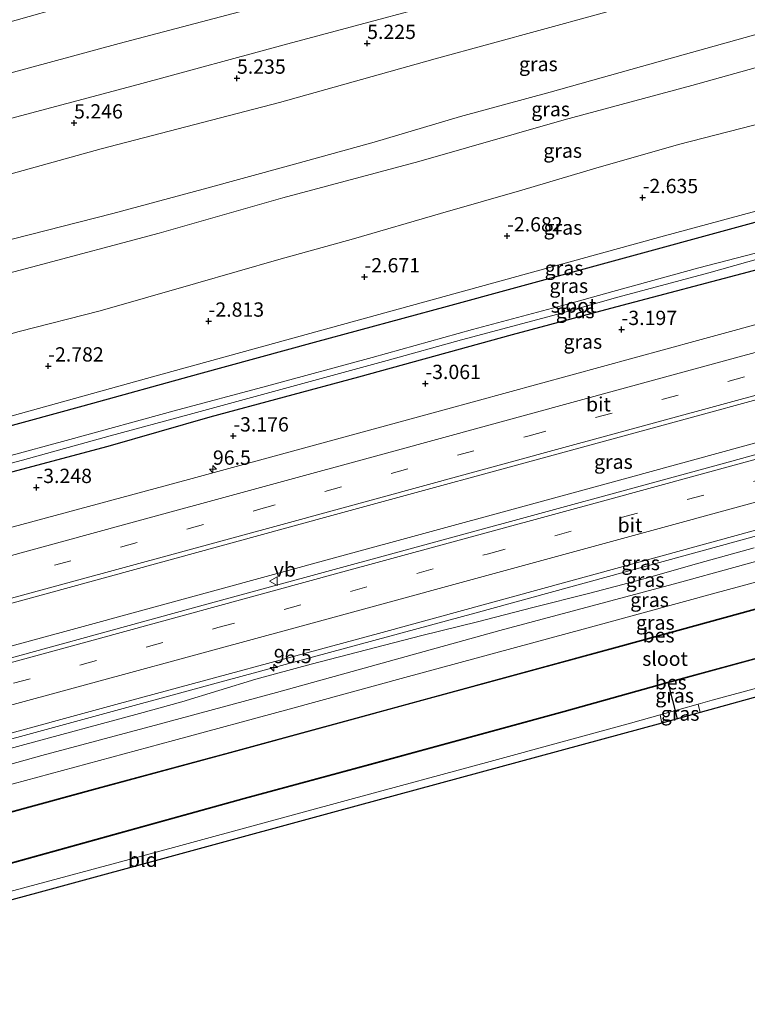
# Model space of a CAD drawing. Units: metres. Extents: x 168102 to 180001, y 512498 to 518753.
# Drawn here: x 170789 to 170916, y 512770 to 512942 of the extents above; entities that cross this region are included whole.
import ezdxf
from ezdxf.enums import TextEntityAlignment as Align

# ---------------------------------------------------------------- set-up
doc = ezdxf.new("R2010")
doc.units = ezdxf.units.M
doc.linetypes.add('VW-3-9_STREEP', pattern=[12, 3, -9])
doc.layers.get('0').update_dxf_attribs({"lineweight": 25})
for name, color, linetype, lineweight in [('B-ME-AM-KILOMETR-S-B1', 7, 'Continuous', 18), ('B-ME-BV-GELEIDECONSTRUCTIE-GELEIDERAIL-L-B1', 213, 'BV-GELEIDERAIL', 18), ('B-ME-GW-HOOGTEPUNT-S-B1', 10, 'Continuous', 25), ('B-ME-GW-INSTEEKWATERGANG-L-B1', 10, 'Continuous', 25), ('B-ME-GW-KRUINLIJN-L-B1', 93, 'Continuous', 18), ('B-ME-GW-TEENLIJN-L-B1', 93, 'Continuous', 18), ('B-ME-IE-GRASLAND-GV-B6', 93, 'Continuous', 18), ('B-ME-IE-GRONDWERKLIJN-GROND_INGERICHT-GV-B6', 253, 'Continuous', 18), ('B-ME-IE-HULPGEOMETRIE-L-B1', 53, 'Continuous', 18), ('B-ME-KG-KADASTRAAL-OPNAMEDTMGRENS-L-B1', 10, 'Continuous', 25), ('B-ME-KW-DUIKER-L-B1', 10, 'Continuous', 25), ('B-ME-OB-BESCHOEIING-GV-B6', 10, 'Continuous', 25), ('B-ME-OG-WATER-GV-B6', 153, 'Continuous', 18), ('B-ME-VH-VERH_SOORT-BITUMEN-GV-B6', 8, 'IE-TERREINAFSCHEIDING-NATUURLIJK-HOUTWAL', 18), ('B-ME-VW-MARKERING-39STREEP-015-L-B1', 255, 'VW-3-9_STREEP', 18), ('B-ME-VW-MARKERING-STREEP-015-L-B1', 7, 'Continuous', 18), ('B-ME-VW-MEUBILAIR_WEGMEUBILAIR-VERKEERSBORD-S-B1', 8, 'Continuous', 18)]:
    doc.layers.add(name, color=color, linetype=linetype, lineweight=lineweight)
doc.styles.add('NLCS-ISO', font='NLCS-ISO.TTF')
doc.linetypes.add('BV-GELEIDERAIL', pattern='A,10,-3,[108,NLCS.SHX,S=1,R=0,X=0,Y=0],-3', length=16)
doc.linetypes.add('IE-TERREINAFSCHEIDING-NATUURLIJK-HOUTWAL', pattern='A,7,-1.5,[67,NLCS.SHX,S=0.75,R=45,X=0,Y=0],-1.5,7,-1.5,[70,NLCS.SHX,S=0.75,R=0,X=0,Y=0],-1.5', length=20)

# ---------------------------------------------------------------- blocks, each defined once
blk = doc.blocks.new('verkeersbord')
for p, q in [((0, 0.75), (-0.75, -0.625)), ((0.75, -0.625), (0, 0.75)), ((-0.75, -0.625), (0.75, -0.625))]:
    blk.add_line(p, q)
blk = doc.blocks.new('hecto')
for p, q in [((0, 0.625), (-0.625, 0)), ((0, -0.625), (0, 0.625)), ((-0.625, 0), (0.625, 0)), ((0.625, 0), (0, -0.625))]:
    blk.add_line(p, q)
blk = doc.blocks.new('hoogtepunt')
for p, q in [((-0.5, 0), (0.5, 0)), ((0, 0.5), (0, -0.5))]:
    blk.add_line(p, q)

msp = doc.modelspace()

# ---------------------------------------------------------------- linework, layer by layer
at = {"layer": 'B-ME-BV-GELEIDECONSTRUCTIE-GELEIDERAIL-L-B1'}
for points in [[(170713.7712, 512796.0328, -1.7969), (170729.6582, 512800.365, -1.8043), (170776.7557, 512813.1955, -1.8199), (170822.7735, 512825.7481, -1.7955), (170868.5822, 512838.1588, -1.8318), (170914.6906, 512850.8097, -1.8168), (170931.9638, 512855.5674, -1.7814), (170935.3959, 512856.5122, -1.7736), (170980.8749, 512869.1089, -1.6122), (171025.8755, 512881.6559, -1.5204), (171048.7864, 512888.4631, -1.5072), (171080.9755, 512898.3806, -1.5034)], [(170710.035, 512811.2883, -1.5489), (170752.9988, 512822.9891, -1.5258), (170798.8961, 512835.4681, -1.5211), (170844.7477, 512847.9909, -1.5777), (170891.56, 512860.7577, -1.5957), (170923.0124, 512869.3496, -1.6572), (170968.8437, 512881.9885, -1.7789), (170976.5461, 512884.1742, -1.8129), (170989.4268, 512888.5297, -2.2512), (170994.1802, 512890.1898, -2.4141)]]:
    msp.add_polyline3d(points, dxfattribs=at)
at = {"layer": 'B-ME-GW-INSTEEKWATERGANG-L-B1'}
for points in [[(170701.195, 512847.389, -3.478), (170730.452, 512855.356, -3.467), (170759.71, 512863.323, -3.456), (170779.937, 512868.861, -3.438), (170800.163, 512874.399, -3.42), (170820.39, 512879.936, -3.402), (170840.617, 512885.474, -3.384), (170863.854, 512891.81, -3.363), (170887.091, 512898.146, -3.342), (170921.454, 512907.499, -3.463), (170924.554, 512908.279, -3.41), (170950.429, 512915.374, -3.383), (170976.495, 512922.487, -3.409), (171002.562, 512929.6, -3.436), (171035.044, 512938.832, -3.473), (171067.526, 512948.064, -3.509)], [(170703.049, 512839.818, -3.79), (170729.875, 512847.128, -3.586), (170755.218, 512854.147, -3.586), (170773.666, 512859.124, -3.586), (170804.557, 512867.322, -3.586), (170822.391, 512872.442, -3.586), (170848.324, 512879.424, -3.586), (170875.172, 512886.814, -3.586), (170892.396, 512891.432, -3.586), (170918.412, 512898.335, -3.731), (170946.178, 512905.855, -3.586), (170979.006, 512914.899, -3.586), (171001.019, 512920.958, -3.586), (171023.032, 512927.017, -3.586), (171046.317, 512933.704, -3.689), (171069.602, 512940.392, -3.793)]]:
    msp.add_polyline3d(points, dxfattribs=at)
at = {"layer": 'B-ME-GW-KRUINLIJN-L-B1'}
for points in [[(171052.159, 513004.826, 4.996), (171045.803, 513003.109, 5.033), (171027.989, 512998.18, 4.977), (171009.554, 512993.442, 4.967), (170990.19, 512987.988, 4.965), (170970.471, 512982.357, 4.965), (170952.99, 512977.424, 4.965), (170935.568, 512972.794, 4.905), (170917.48, 512967.781, 4.875), (170899.796, 512962.965, 4.86), (170876.505, 512956.812, 4.823), (170854.258, 512950.603, 4.86), (170829.718, 512943.794, 4.95), (170806.472, 512937.682, 4.943), (170782.587, 512931.195, 4.946), (170758.702, 512924.709, 4.95), (170727.327, 512916.141, 4.868), (170702.892, 512908.846, 4.905), (170695.413, 512906.852, 4.913)], [(171054.518, 512996.113, 5.201), (171029.841, 512989.252, 5.228), (170999.458, 512980.613, 5.265), (170966.052, 512972.261, 5.258), (170937.812, 512964.667, 5.213), (170902.177, 512955.276, 5.108), (170872.12, 512947.326, 5.205), (170835.917, 512937.608, 5.273), (170809.764, 512930.528, 5.318), (170784.813, 512923.864, 5.295), (170765.202, 512919.091, 5.265), (170743.842, 512914.675, 5.333), (170734.528, 512912.219, 5.288), (170704.663, 512904.909, 5.19), (170697.025, 512902.9, 5.183), (170696.54, 512902.789, 5.183)], [(170699.89, 512890.705, 5.025), (170704.71, 512892.155, 5.033), (170736.49, 512899.927, 4.868), (170768.654, 512909.682, 4.988), (170803.322, 512919.266, 5.175), (170834.505, 512927.381, 5.018), (170861.648, 512935.017, 4.98), (170889.806, 512942.703, 4.935), (170918.957, 512950.833, 4.973), (170944.633, 512957.982, 4.988), (170971.341, 512965.013, 5.01), (170999.047, 512972.575, 4.943), (171034.356, 512982.221, 5.01), (171056.615, 512988.365, 5.01)], [(170704.222, 512874.764, 1.058), (170704.302, 512874.787, 1.057), (170710.568, 512876.599, 1.013), (170726.464, 512881.012, 0.893), (170748.805, 512887.189, 0.92), (170770.59, 512893.208, 0.944), (170791.168, 512898.625, 0.975), (170813.471, 512904.524, 0.95), (170835.046, 512910.702, 0.974), (170858.799, 512917.071, 0.929), (170884.236, 512924.32, 0.944), (170906.509, 512930.372, 1), (170928.642, 512936.544, 1.037), (170949.564, 512942.343, 1.01), (170972.616, 512948.93, 0.951), (170997.815, 512955.984, 1.103), (171022.506, 512962.348, 1.058), (171047.326, 512968.863, 0.998), (171060.787, 512972.954, 1.033)], [(170715.614, 512788.504, -4.046), (170750.605, 512797.878, -4.134), (170785.781, 512807.718, -4.066), (170815.968, 512815.88, -3.854), (170836.178, 512821.396, -3.891), (170856.389, 512826.913, -3.928), (170890.966, 512836.307, -3.948), (170910.789, 512841.696, -4.088), (170930.612, 512847.084, -4.229), (170964.071, 512856.105, -4.127), (170995.144, 512864.532, -4.081), (171031.781, 512874.604, -4.066), (171057.628, 512881.876, -4.056), (171083.475, 512889.148, -4.047)], [(171088.266, 512871.452, -4.186), (171056.556, 512862.795, -4.272), (171024.846, 512854.139, -4.358), (170987.74, 512843.918, -4.319), (170957.081, 512835.649, -4.322), (170933.587, 512829.304, -4.322), (170910.092, 512822.96, -4.322), (170907.618, 512822.258, -4.263), (170900.958, 512820.37, -4.25), (170895.831, 512818.916, -4.08), (170871.294, 512812.24, -4.156), (170846.758, 512805.563, -4.231), (170810.597, 512795.77, -4.199), (170788.048, 512789.703, -4.252), (170765.499, 512783.635, -4.305), (170742.68, 512777.398, -4.264), (170719.861, 512771.161, -4.224)], [(170714.14, 512794.527, -2.802), (170723.151, 512797.03, -2.737), (170745.941, 512803.24, -2.777), (170768.732, 512809.451, -2.817), (170789.371, 512815.038, -2.77), (170810.01, 512820.626, -2.722), (170817.4142, 512822.6287, -2.729), (170830.3451, 512826.639, -2.5722), (170840.0064, 512829.2198, -2.5807), (170849.6885, 512831.7245, -2.5935), (170859.3749, 512834.2134, -2.6074), (170869.0742, 512836.6551, -2.6241), (170878.7676, 512839.1184, -2.6401), (170888.4563, 512841.5987, -2.6554), (170894.481, 512843.1685, -2.6638), (170898.1205, 512844.1697, -2.6655), (170907.7541, 512846.8603, -2.6601), (170917.3866, 512849.563, -2.6439)]]:
    msp.add_polyline3d(points, dxfattribs=at)
at = {"layer": 'B-ME-GW-TEENLIJN-L-B1'}
for points in [[(171059.512, 512977.665, 1.186), (171049.851, 512974.976, 1.29), (171031.656, 512970.249, 1.328), (171017.517, 512966.261, 1.32), (171001.307, 512961.905, 1.32), (170986.268, 512957.756, 1.245), (170971.312, 512953.516, 1.268), (170957.68, 512950.076, 1.275), (170938.619, 512944.842, 1.268), (170918.334, 512939.437, 1.335), (170901.055, 512934.581, 1.313), (170881.785, 512929.188, 1.298), (170866.123, 512924.918, 1.215), (170851.03, 512920.447, 1.395), (170836.072, 512916.32, 1.335), (170821.136, 512912.214, 1.245), (170805.378, 512907.981, 1.26), (170787.749, 512903.481, 1.305), (170769.294, 512898.454, 1.335), (170749.002, 512892.723, 1.328), (170727.993, 512886.795, 1.358), (170705.26, 512880.481, 1.29), (170702.906, 512879.824, 1.287)], [(170921.66, 512924.547, -2.063), (170904.19, 512920.009, -1.935), (170889.747, 512915.88, -2.055), (170876.821, 512912.053, -2.123), (170862.619, 512908.001, -2.145), (170847.388, 512903.533, -2.198), (170834.37, 512899.936, -2.3), (170819.794, 512895.727, -2.175), (170803.129, 512890.948, -2.183), (170788.968, 512887.35, -2.168), (170772.377, 512882.714, -2.153), (170757.269, 512878.927, -2.123), (170748.489, 512876.55, -2.16), (170735.019, 512872.645, -2.198), (170718.546, 512868.289, -2.183), (170713.818, 512866.871, -2.1), (170707.026, 512864.963, -2.171)], [(171082.581, 512892.449, -3.898), (171062.478, 512886.951, -3.916), (171042.375, 512881.453, -3.933), (171014.649, 512873.722, -3.921), (170984.183, 512865.415, -3.892), (170963.589, 512859.787, -3.933), (170942.996, 512854.159, -3.975), (170923.567, 512848.794, -3.967), (170904.137, 512843.429, -3.958), (170872.976, 512835.092, -3.73), (170853.474, 512829.691, -3.796), (170833.971, 512824.289, -3.862), (170813.449, 512818.771, -3.865), (170792.927, 512813.253, -3.868), (170755.017, 512802.649, -3.981), (170734.9, 512797.274, -3.926), (170714.783, 512791.898, -3.871)]]:
    msp.add_polyline3d(points, dxfattribs=at)
at = {"layer": 'B-ME-IE-GRASLAND-GV-B6'}
for points in [[(170918.957, 512950.833, 4.973), (170889.806, 512942.703, 4.935), (170861.648, 512935.017, 4.98), (170834.505, 512927.381, 5.018), (170803.322, 512919.266, 5.175), (170768.654, 512909.682, 4.988), (170736.49, 512899.927, 4.868), (170704.71, 512892.155, 5.033), (170699.89, 512890.705, 5.025), (170696.54, 512902.789, 5.183), (170695.413, 512906.852, 4.913), (170702.892, 512908.846, 4.905), (170727.327, 512916.141, 4.868), (170758.702, 512924.709, 4.95), (170782.587, 512931.195, 4.946), (170806.472, 512937.682, 4.943), (170829.718, 512943.794, 4.95), (170854.258, 512950.603, 4.86), (170876.505, 512956.812, 4.823), (170899.796, 512962.965, 4.86), (170917.48, 512967.781, 4.875)], [(170918.334, 512939.437, 1.335), (170901.055, 512934.581, 1.313), (170881.785, 512929.188, 1.298), (170866.123, 512924.918, 1.215), (170851.03, 512920.447, 1.395), (170836.072, 512916.32, 1.335), (170821.136, 512912.214, 1.245), (170805.378, 512907.981, 1.26), (170787.749, 512903.481, 1.305), (170769.294, 512898.454, 1.335), (170749.002, 512892.723, 1.328), (170727.993, 512886.795, 1.358), (170705.26, 512880.481, 1.29), (170702.906, 512879.824, 1.287), (170699.89, 512890.705, 5.025), (170704.71, 512892.155, 5.033), (170736.49, 512899.927, 4.868), (170768.654, 512909.682, 4.988), (170803.322, 512919.266, 5.175), (170834.505, 512927.381, 5.018), (170861.648, 512935.017, 4.98), (170889.806, 512942.703, 4.935), (170918.957, 512950.833, 4.973)], [(170829.718, 512943.794, 4.95), (170806.472, 512937.682, 4.943), (170782.587, 512931.195, 4.946), (170758.702, 512924.709, 4.95), (170727.327, 512916.141, 4.868), (170702.892, 512908.846, 4.905), (170695.413, 512906.852, 4.913), (170692.915, 512915.866, 1.818), (170697.985, 512917.315, 1.808), (170716.757, 512922.23, 1.868), (170733.344, 512926.774, 1.883), (170749.062, 512931.052, 1.898), (170767.29, 512936.075, 1.905), (170783.887, 512940.479, 2.01), (170801.699, 512945.559, 2.01)], [(170787.749, 512903.481, 1.305), (170805.378, 512907.981, 1.26), (170821.136, 512912.214, 1.245), (170836.072, 512916.32, 1.335), (170851.03, 512920.447, 1.395), (170866.123, 512924.918, 1.215), (170881.785, 512929.188, 1.298), (170901.055, 512934.581, 1.313), (170918.334, 512939.437, 1.335)], [(170928.642, 512936.544, 1.037), (170906.509, 512930.372, 1), (170884.236, 512924.32, 0.944), (170858.799, 512917.071, 0.929), (170835.046, 512910.702, 0.974), (170813.471, 512904.524, 0.95), (170791.168, 512898.625, 0.975), (170770.59, 512893.208, 0.944)], [(170770.59, 512893.208, 0.944), (170791.168, 512898.625, 0.975), (170813.471, 512904.524, 0.95), (170835.046, 512910.702, 0.974), (170858.799, 512917.071, 0.929), (170884.236, 512924.32, 0.944), (170906.509, 512930.372, 1), (170928.642, 512936.544, 1.037)], [(170921.66, 512924.547, -2.063), (170904.19, 512920.009, -1.935), (170889.747, 512915.88, -2.055), (170876.821, 512912.053, -2.123), (170862.619, 512908.001, -2.145), (170847.388, 512903.533, -2.198), (170834.37, 512899.936, -2.3), (170819.794, 512895.727, -2.175), (170803.129, 512890.948, -2.183), (170788.968, 512887.35, -2.168)], [(170788.968, 512887.35, -2.168), (170803.129, 512890.948, -2.183), (170819.794, 512895.727, -2.175), (170834.37, 512899.936, -2.3), (170847.388, 512903.533, -2.198), (170862.619, 512908.001, -2.145), (170876.821, 512912.053, -2.123), (170889.747, 512915.88, -2.055), (170904.19, 512920.009, -1.935), (170921.66, 512924.547, -2.063)], [(170921.454, 512907.499, -3.463), (170887.091, 512898.146, -3.342), (170863.854, 512891.81, -3.363), (170840.617, 512885.474, -3.384), (170820.39, 512879.936, -3.402), (170800.163, 512874.399, -3.42), (170779.937, 512868.861, -3.438), (170759.71, 512863.323, -3.456), (170730.452, 512855.356, -3.467), (170701.195, 512847.389, -3.478), (170700.859, 512848.76, -3.401), (170714.904, 512852.684, -3.339), (170751.015, 512862.57, -3.343), (170787.126, 512872.457, -3.347), (170812.291, 512879.423, -3.387), (170837.457, 512886.39, -3.375), (170869.605, 512895.224, -3.352), (170901.753, 512904.059, -3.318), (170928.7, 512911.35, -3.199)], [(170928.7, 512911.35, -3.199), (170901.753, 512904.059, -3.318), (170869.605, 512895.224, -3.352), (170837.457, 512886.39, -3.375), (170812.291, 512879.423, -3.387), (170787.126, 512872.457, -3.347)], [(170922.344, 512902.274, -4.724), (170907.73, 512898.496, -4.724), (170892.737, 512894.34, -4.724), (170884.788, 512892.146, -4.724), (170868.177, 512887.708, -4.724), (170850.649, 512882.792, -4.724), (170832.216, 512877.823, -4.724), (170816.078, 512873.482, -4.724), (170797.827, 512868.498, -4.724), (170774.634, 512862.176, -4.724), (170754.215, 512856.743, -4.724), (170732.036, 512850.666, -4.724), (170708.719, 512844.327, -4.724), (170702.361, 512842.627, -4.724), (170701.195, 512847.389, -3.478), (170730.452, 512855.356, -3.467), (170759.71, 512863.323, -3.456), (170779.937, 512868.861, -3.438), (170800.163, 512874.399, -3.42), (170820.39, 512879.936, -3.402), (170840.617, 512885.474, -3.384), (170863.854, 512891.81, -3.363), (170887.091, 512898.146, -3.342), (170921.454, 512907.499, -3.463)], [(170773.408, 512860.646, -4.724), (170789.563, 512864.863, -4.724), (170804.883, 512869.124, -4.724), (170818.711, 512872.881, -4.724), (170834.079, 512877.027, -4.724), (170853.283, 512882.304, -4.724), (170866.281, 512885.914, -4.724), (170883.116, 512890.413, -4.724), (170893.581, 512893.377, -4.724), (170909.505, 512897.611, -4.724), (170923.145, 512901.442, -4.724)], [(170954.2299, 512898.5314, -2.5222), (170907.515, 512885.7805, -2.541), (170863.259, 512873.682, -2.5423), (170818.602, 512861.5146, -2.5462), (170771.9307, 512848.9227, -2.5747), (170726.5938, 512836.613, -2.5967), (170705.2593, 512830.7912, -2.6034), (170703.049, 512839.818, -3.79), (170729.875, 512847.128, -3.586), (170755.218, 512854.147, -3.586), (170773.666, 512859.124, -3.586), (170804.557, 512867.322, -3.586)], [(170918.412, 512898.335, -3.731), (170892.396, 512891.432, -3.586), (170875.172, 512886.814, -3.586), (170848.324, 512879.424, -3.586), (170822.391, 512872.442, -3.586), (170804.557, 512867.322, -3.586), (170773.666, 512859.124, -3.586)], [(170804.557, 512867.322, -3.586), (170822.391, 512872.442, -3.586), (170848.324, 512879.424, -3.586), (170875.172, 512886.814, -3.586), (170892.396, 512891.432, -3.586), (170918.412, 512898.335, -3.731)], [(170764.314, 512833.4771, -2.2643), (170797.7355, 512842.6131, -2.2424), (170842.3699, 512854.8452, -2.2526), (170889.352, 512867.67, -2.25), (170935.896, 512880.374, -2.2437)], [(170957.4643, 512876.8073, -2.3406), (170911.1815, 512864.0538, -2.2601), (170864.9972, 512851.488, -2.2318), (170821.791, 512839.6966, -2.1576), (170775.0633, 512826.9318, -2.1578), (170730.5532, 512814.798, -2.1359), (170710.5127, 512809.3374, -2.1419), (170708.3458, 512818.1868, -2.2876), (170718.6252, 512820.9937, -2.2845), (170764.314, 512833.4771, -2.2643)], [(170759.4967, 512809.5432, -2.4798), (170805.9064, 512822.1855, -2.4537), (170852.4447, 512834.7589, -2.5296), (170898.1408, 512847.3017, -2.5507), (170945.2766, 512860.2354, -2.4453)], [(170917.3866, 512849.563, -2.6439), (170907.7541, 512846.8603, -2.6601), (170898.1205, 512844.1697, -2.6655), (170894.481, 512843.1685, -2.6638), (170888.4563, 512841.5987, -2.6554), (170878.7676, 512839.1184, -2.6401), (170869.0742, 512836.6551, -2.6241), (170859.3749, 512834.2134, -2.6074), (170849.6885, 512831.7245, -2.5935), (170840.0064, 512829.2198, -2.5807), (170830.3451, 512826.639, -2.5722), (170817.4142, 512822.6287, -2.729), (170810.01, 512820.626, -2.722), (170789.371, 512815.038, -2.77), (170768.732, 512809.451, -2.817)], [(170817.4142, 512822.6287, -2.729), (170830.3451, 512826.639, -2.5722), (170840.0064, 512829.2198, -2.5807), (170849.6885, 512831.7245, -2.5935), (170859.3749, 512834.2134, -2.6074), (170869.0742, 512836.6551, -2.6241), (170878.7676, 512839.1184, -2.6401), (170888.4563, 512841.5987, -2.6554), (170894.481, 512843.1685, -2.6638), (170898.1205, 512844.1697, -2.6655), (170907.7541, 512846.8603, -2.6601), (170917.3866, 512849.563, -2.6439)], [(170923.567, 512848.794, -3.967), (170904.137, 512843.429, -3.958), (170872.976, 512835.092, -3.73), (170853.474, 512829.691, -3.796), (170833.971, 512824.289, -3.862), (170813.449, 512818.771, -3.865), (170792.927, 512813.253, -3.868), (170755.017, 512802.649, -3.981), (170734.9, 512797.274, -3.926), (170714.783, 512791.898, -3.871), (170714.14, 512794.527, -2.802), (170723.151, 512797.03, -2.737), (170745.941, 512803.24, -2.777), (170768.732, 512809.451, -2.817), (170789.371, 512815.038, -2.77), (170810.01, 512820.626, -2.722), (170817.4142, 512822.6287, -2.729)], [(170930.612, 512847.084, -4.229), (170910.789, 512841.696, -4.088), (170890.966, 512836.307, -3.948), (170856.389, 512826.913, -3.928), (170836.178, 512821.396, -3.891), (170815.968, 512815.88, -3.854), (170785.781, 512807.718, -4.066), (170750.605, 512797.878, -4.134), (170715.614, 512788.504, -4.046), (170714.783, 512791.898, -3.871), (170734.9, 512797.274, -3.926), (170755.017, 512802.649, -3.981), (170792.927, 512813.253, -3.868), (170813.449, 512818.771, -3.865), (170833.971, 512824.289, -3.862), (170853.474, 512829.691, -3.796), (170872.976, 512835.092, -3.73), (170904.137, 512843.429, -3.958), (170923.567, 512848.794, -3.967)], [(170922.287, 512840.186, -5.9), (170894.103, 512832.431, -5.9), (170859.961, 512823.127, -5.9), (170825.819, 512813.823, -5.9), (170802.617, 512807.543, -5.9), (170775.508, 512800.161, -5.9), (170747.246, 512792.219, -5.9), (170716.746, 512783.854, -5.9), (170716.356, 512785.473, -5.464), (170715.614, 512788.504, -4.046), (170750.605, 512797.878, -4.134), (170785.781, 512807.718, -4.066), (170815.968, 512815.88, -3.854), (170836.178, 512821.396, -3.891), (170856.389, 512826.913, -3.928), (170890.966, 512836.307, -3.948), (170910.789, 512841.696, -4.088), (170930.612, 512847.084, -4.229)], [(170933.587, 512829.304, -4.322), (170910.092, 512822.96, -4.322), (170907.618, 512822.258, -4.263), (170900.958, 512820.37, -4.25), (170895.831, 512818.916, -4.08), (170871.294, 512812.24, -4.156), (170846.758, 512805.563, -4.231), (170810.597, 512795.77, -4.199), (170788.048, 512789.703, -4.252), (170765.499, 512783.635, -4.305), (170742.68, 512777.398, -4.264), (170719.861, 512771.161, -4.224), (170718.757, 512775.669, -5.9), (170734.466, 512779.95, -5.9), (170758.691, 512786.545, -5.9), (170782.917, 512793.141, -5.9), (170805.622, 512799.423, -5.9), (170828.327, 512805.706, -5.9), (170850.312, 512811.639, -5.9), (170884.235, 512820.904, -5.9), (170902.332, 512825.975, -5.9), (170932.393, 512834.161, -5.9)], [(170907.981, 512820.768, -4.248), (170901.29, 512818.945, -4.261), (170900.958, 512820.37, -4.25), (170907.618, 512822.258, -4.263), (170907.981, 512820.768, -4.248)]]:
    msp.add_polyline3d(points, dxfattribs=at)
at = {"layer": 'B-ME-IE-GRONDWERKLIJN-GROND_INGERICHT-GV-B6'}
for points in [[(171088.538, 512870.445, -4.046), (171051.764, 512860.463, -4.072), (170986.491, 512842.501, -4.055), (170907.981, 512820.768, -4.248), (170907.618, 512822.258, -4.263), (170910.092, 512822.96, -4.322), (170933.587, 512829.304, -4.322), (170957.081, 512835.649, -4.322), (170987.74, 512843.918, -4.319), (171024.846, 512854.139, -4.358), (171056.556, 512862.795, -4.272), (171088.266, 512871.452, -4.186), (171088.538, 512870.445, -4.046)], [(170901.29, 512818.945, -4.261), (170844.399, 512803.501, -4.072), (170792.673, 512789.422, -4.072), (170720.194, 512769.801, -4.179), (170719.861, 512771.161, -4.224), (170742.68, 512777.398, -4.264), (170765.499, 512783.635, -4.305), (170788.048, 512789.703, -4.252), (170810.597, 512795.77, -4.199), (170846.758, 512805.563, -4.231), (170871.294, 512812.24, -4.156), (170895.831, 512818.916, -4.08), (170900.958, 512820.37, -4.25), (170901.29, 512818.945, -4.261)]]:
    msp.add_polyline3d(points, dxfattribs=at)
at = {"layer": 'B-ME-IE-HULPGEOMETRIE-L-B1'}
msp.add_polyline3d([(171067.141, 512949.484, -3.459), (171058.243, 512946.636, -3.444), (171041.368, 512941.448, -3.398), (171019.938, 512935.746, -3.38), (170998.508, 512930.044, -3.399), (170977.078, 512924.343, -3.224), (170955.648, 512918.641, -3.2), (170928.7, 512911.35, -3.199), (170901.753, 512904.059, -3.318), (170869.605, 512895.224, -3.352), (170837.457, 512886.39, -3.375), (170812.291, 512879.423, -3.387), (170787.126, 512872.457, -3.347), (170751.015, 512862.57, -3.343), (170714.904, 512852.684, -3.339), (170700.859, 512848.76, -3.401)], dxfattribs=at)
at = {"layer": 'B-ME-KG-KADASTRAAL-OPNAMEDTMGRENS-L-B1'}
msp.add_polyline3d([(171088.538, 512870.445, -4.046), (171051.764, 512860.463, -4.072), (170986.491, 512842.501, -4.055), (170907.981, 512820.768, -4.248), (170901.29, 512818.945, -4.261), (170844.399, 512803.501, -4.072), (170792.673, 512789.422, -4.072), (170720.194, 512769.801, -4.179)], dxfattribs=at)
at = {"layer": 'B-ME-KW-DUIKER-L-B1'}
msp.add_line((170902.299, 512826.07, -6.219), (170903.969, 512819.673, -6.147), dxfattribs=at)
at = {"layer": 'B-ME-OB-BESCHOEIING-GV-B6'}
for points in [[(170922.317, 512840.091, -6.1), (170894.133, 512832.336, -6.1), (170859.991, 512823.032, -6.1), (170825.849, 512813.728, -6.1), (170802.647, 512807.448, -6.1), (170775.538, 512800.066, -6.1), (170747.276, 512792.124, -6.1), (170716.776, 512783.759, -6.1), (170716.746, 512783.854, -5.9), (170747.246, 512792.219, -5.9), (170775.508, 512800.161, -5.9), (170802.617, 512807.543, -5.9), (170825.819, 512813.823, -5.9), (170859.961, 512823.127, -5.9), (170894.103, 512832.431, -5.9), (170922.287, 512840.186, -5.9)], [(170932.393, 512834.161, -5.9), (170902.332, 512825.975, -5.9), (170884.235, 512820.904, -5.9), (170850.312, 512811.639, -5.9), (170828.327, 512805.706, -5.9), (170805.622, 512799.423, -5.9), (170782.917, 512793.141, -5.9), (170758.691, 512786.545, -5.9), (170734.466, 512779.95, -5.9), (170718.757, 512775.669, -5.9), (170718.733, 512775.766, -6.1), (170734.44, 512780.047, -6.1), (170758.665, 512786.642, -6.1), (170782.891, 512793.238, -6.1), (170805.596, 512799.52, -6.1), (170828.301, 512805.803, -6.1), (170850.286, 512811.736, -6.1), (170884.209, 512821.001, -6.1), (170902.306, 512826.072, -6.1), (170932.367, 512834.258, -6.1)]]:
    msp.add_polyline3d(points, dxfattribs=at)
at = {"layer": 'B-ME-OG-WATER-GV-B6'}
for points in [[(170923.145, 512901.442, -4.724), (170909.505, 512897.611, -4.724), (170893.581, 512893.377, -4.724), (170883.116, 512890.413, -4.724), (170866.281, 512885.914, -4.724), (170853.283, 512882.304, -4.724), (170834.079, 512877.027, -4.724), (170818.711, 512872.881, -4.724), (170804.883, 512869.124, -4.724), (170789.563, 512864.863, -4.724), (170773.408, 512860.646, -4.724)], [(170774.634, 512862.176, -4.724), (170797.827, 512868.498, -4.724), (170816.078, 512873.482, -4.724), (170832.216, 512877.823, -4.724), (170850.649, 512882.792, -4.724), (170868.177, 512887.708, -4.724), (170884.788, 512892.146, -4.724), (170892.737, 512894.34, -4.724), (170907.73, 512898.496, -4.724), (170922.344, 512902.274, -4.724)], [(170932.367, 512834.258, -6.1), (170902.306, 512826.072, -6.1), (170884.209, 512821.001, -6.1), (170850.286, 512811.736, -6.1), (170828.301, 512805.803, -6.1), (170805.596, 512799.52, -6.1), (170782.891, 512793.238, -6.1), (170758.665, 512786.642, -6.1), (170734.44, 512780.047, -6.1), (170718.733, 512775.766, -6.1), (170716.776, 512783.759, -6.1), (170747.276, 512792.124, -6.1), (170775.538, 512800.066, -6.1), (170802.647, 512807.448, -6.1), (170825.849, 512813.728, -6.1), (170859.991, 512823.032, -6.1), (170894.133, 512832.336, -6.1), (170922.317, 512840.091, -6.1)]]:
    msp.add_polyline3d(points, dxfattribs=at)
at = {"layer": 'B-ME-VH-VERH_SOORT-BITUMEN-GV-B6'}
for points in [[(170771.9307, 512848.9227, -2.5747), (170818.602, 512861.5146, -2.5462), (170863.259, 512873.682, -2.5423), (170907.515, 512885.7805, -2.541), (170954.2299, 512898.5314, -2.5222), (170999.0549, 512910.9067, -2.5255), (171042.733, 512923.3433, -2.498), (171071.9001, 512931.9041, -2.4917), (171075.1634, 512919.8522, -2.1884), (171057.7633, 512914.5918, -2.179), (171026.9203, 512905.6227, -2.2103), (170980.5898, 512892.6303, -2.1873), (170935.896, 512880.374, -2.2437), (170889.352, 512867.67, -2.25), (170842.3699, 512854.8452, -2.2526), (170797.7355, 512842.6131, -2.2424), (170764.314, 512833.4771, -2.2643), (170718.6252, 512820.9937, -2.2845), (170708.3458, 512818.1868, -2.2876), (170705.2593, 512830.7912, -2.6034), (170726.5938, 512836.613, -2.5967), (170771.9307, 512848.9227, -2.5747)], [(170945.2766, 512860.2354, -2.4453), (170898.1408, 512847.3017, -2.5507), (170852.4447, 512834.7589, -2.5296), (170805.9064, 512822.1855, -2.4537), (170759.4967, 512809.5432, -2.4798), (170713.9607, 512797.1361, -2.46), (170713.5297, 512797.0186, -2.4601), (170710.5127, 512809.3374, -2.1419), (170730.5532, 512814.798, -2.1359), (170775.0633, 512826.9318, -2.1578), (170821.791, 512839.6966, -2.1576), (170864.9972, 512851.488, -2.2318), (170911.1815, 512864.0538, -2.2601), (170957.4643, 512876.8073, -2.3406)]]:
    msp.add_polyline3d(points, dxfattribs=at)
at = {"layer": 'B-ME-VW-MARKERING-39STREEP-015-L-B1'}
for points in [[(170707.2786, 512822.5449, -2.3347), (170736.2921, 512830.4593, -2.3309), (170783.5611, 512843.368, -2.302), (170830.8361, 512856.2551, -2.2945), (170878.1065, 512869.1588, -2.2997), (170925.3792, 512882.0543, -2.2885), (170972.6368, 512895.0049, -2.2661), (171019.8341, 512908.1733, -2.2478), (171053.8439, 512917.9955, -2.2498), (171074.0161, 512924.0895, -2.2376)], [(170711.5579, 512805.0696, -2.1875), (170729.1637, 512809.8709, -2.1906), (170776.442, 512822.7456, -2.207), (170823.716, 512835.6363, -2.2039), (170870.9912, 512848.5227, -2.2534), (170918.2621, 512861.4245, -2.3), (170965.5024, 512874.4379, -2.2828), (171012.0864, 512887.5712, -2.2757), (171052.2143, 512899.2748, -2.3217), (171078.5769, 512907.2406, -2.3358)]]:
    msp.add_polyline3d(points, dxfattribs=at)
at = {"layer": 'B-ME-VW-MARKERING-STREEP-015-L-B1'}
for points in [[(170706.416, 512826.0677, -2.4255), (170712.6539, 512827.7693, -2.424), (170759.923, 512840.6765, -2.3957), (170807.1974, 512853.5642, -2.3867), (170854.4696, 512866.4606, -2.3728), (170901.7391, 512879.3664, -2.3742), (170949.008, 512892.2752, -2.3535), (170996.2497, 512905.2822, -2.3536), (171037.2356, 512916.8963, -2.3346), (171072.3294, 512927.2866, -2.3242), (171073.0866, 512927.5221, -2.3242)], [(170708.1359, 512819.0438, -2.2482), (170741.045, 512828.0251, -2.2459), (170788.3159, 512840.9247, -2.2185), (170835.5889, 512853.8175, -2.2097), (170882.8592, 512866.7204, -2.2087), (170930.136, 512879.5997, -2.1908), (170977.3889, 512892.5661, -2.1637), (171021.1196, 512904.7621, -2.1833), (171053.0174, 512913.9675, -2.152), (171074.9656, 512920.5827, -2.1469)], [(170710.6972, 512808.5838, -2.1041), (170749.7394, 512819.219, -2.1003), (170797.0144, 512832.1057, -2.0866), (170844.2883, 512844.9953, -2.1564), (170891.5653, 512857.8743, -2.18), (170938.8298, 512870.799, -2.2409), (170986.0426, 512883.9109, -2.3161), (171030.0768, 512896.5037, -2.3685), (171065.7446, 512907.0689, -2.4043), (171077.6299, 512910.7391, -2.4115)], [(170712.4114, 512801.5849, -2.2722), (170742.1067, 512809.6769, -2.2869), (170789.2465, 512822.5317, -2.2799), (170836.3279, 512835.3757, -2.3165), (170883.515, 512848.2304, -2.357), (170930.7042, 512861.116, -2.3434), (170977.8763, 512874.1332, -2.2604), (171024.214, 512887.3132, -2.2177), (171058.7447, 512897.4457, -2.2386), (171079.5116, 512903.7878, -2.2509)]]:
    msp.add_polyline3d(points, dxfattribs=at)

# ---------------------------------------------------------------- block references
at = {"layer": 'B-ME-AM-KILOMETR-S-B1', "rotation": 90}
for p in [(170822.8447, 512863.2941, -2.586), (170833.4816, 512828.6259, -1.765)]:
    msp.add_blockref('hecto', p, dxfattribs=at)
at = {"layer": 'B-ME-GW-HOOGTEPUNT-S-B1', "rotation": 90}
for p in [(170849.795, 512937.688, 5.225), (170849.795, 512937.688, 5.225), (170827.052, 512931.619, 5.235), (170827.052, 512931.619, 5.235), (170798.589, 512923.797, 5.246), (170798.589, 512923.797, 5.246), (170897.922, 512910.75, -2.635), (170897.922, 512910.75, -2.635), (170874.244, 512904.055, -2.682), (170874.244, 512904.055, -2.682), (170849.33, 512896.907, -2.671), (170849.33, 512896.907, -2.671), (170822.089, 512889.167, -2.813), (170822.089, 512889.167, -2.813), (170894.244, 512887.707, -3.197), (170894.244, 512887.707, -3.197), (170794.069, 512881.329, -2.782), (170794.069, 512881.329, -2.782), (170859.968, 512878.268, -3.061), (170859.968, 512878.268, -3.061), (170826.406, 512869.105, -3.176), (170826.406, 512869.105, -3.176), (170792.01, 512860.101, -3.248), (170792.01, 512860.101, -3.248)]:
    msp.add_blockref('hoogtepunt', p, dxfattribs=at)
at = {"layer": 'B-ME-VW-MEUBILAIR_WEGMEUBILAIR-VERKEERSBORD-S-B1', "rotation": 90}
msp.add_blockref('verkeersbord', (170833.475, 512843.747, -2.324), dxfattribs=at)

# ---------------------------------------------------------------- texts
at = {"layer": 'B-ME-AM-KILOMETR-S-B1', "ltscale": 0.2, "style": 'NLCS-ISO'}
for p in [(170822.8447, 512863.2941, -2.586), (170833.4816, 512828.6259, -1.765)]:
    msp.add_text('96.5', height=2.5, dxfattribs=at).set_placement(p, align=Align.BOTTOM_LEFT)
at = {"layer": 'B-ME-GW-HOOGTEPUNT-S-B1', "ltscale": 0.2, "style": 'NLCS-ISO'}
for s, p in [('5.225', (170849.795, 512937.688, 5.225)), ('5.225', (170849.795, 512937.688, 5.225)), ('5.235', (170827.052, 512931.619, 5.235)), ('5.235', (170827.052, 512931.619, 5.235)), ('5.246', (170798.589, 512923.797, 5.246)), ('5.246', (170798.589, 512923.797, 5.246)), ('-2.635', (170897.922, 512910.75, -2.635)), ('-2.635', (170897.922, 512910.75, -2.635)), ('-2.682', (170874.244, 512904.055, -2.682)), ('-2.682', (170874.244, 512904.055, -2.682)), ('-2.671', (170849.33, 512896.907, -2.671)), ('-2.671', (170849.33, 512896.907, -2.671)), ('-2.813', (170822.089, 512889.167, -2.813)), ('-2.813', (170822.089, 512889.167, -2.813)), ('-3.197', (170894.244, 512887.707, -3.197)), ('-3.197', (170894.244, 512887.707, -3.197)), ('-2.782', (170794.069, 512881.329, -2.782)), ('-2.782', (170794.069, 512881.329, -2.782)), ('-3.061', (170859.968, 512878.268, -3.061)), ('-3.061', (170859.968, 512878.268, -3.061)), ('-3.176', (170826.406, 512869.105, -3.176)), ('-3.176', (170826.406, 512869.105, -3.176)), ('-3.248', (170792.01, 512860.101, -3.248)), ('-3.248', (170792.01, 512860.101, -3.248))]:
    msp.add_text(s, height=2.5, dxfattribs=at).set_placement(p, align=Align.BOTTOM_LEFT)
at = {"layer": 'B-ME-IE-GRASLAND-GV-B6', "ltscale": 0.2, "style": 'NLCS-ISO'}
for p in [(170879.701, 512934.0945), (170881.8465, 512926.2145), (170883.9495, 512918.9585), (170884, 512905.5195), (170884.1925, 512898.4365), (170885.0105, 512895.3455), (170886.139, 512890.929), (170887.4745, 512885.5916), (170892.8094, 512864.5948), (170897.5683, 512846.9128), (170898.3605, 512843.9735), (170899.129, 512840.4765), (170900.1355, 512836.501), (170903.5115, 512823.764), (170904.4695, 512820.6015)]:
    msp.add_text('gras', height=2.5, dxfattribs=at).set_placement(p, align=Align.MIDDLE_CENTER)
at = {"layer": 'B-ME-IE-GRONDWERKLIJN-GROND_INGERICHT-GV-B6', "ltscale": 0.2, "style": 'NLCS-ISO'}
msp.add_text('bld', height=2.5, dxfattribs=at).set_placement((170810.5956, 512795.0559), align=Align.MIDDLE_CENTER)
at = {"layer": 'B-ME-OB-BESCHOEIING-GV-B6', "ltscale": 0.2, "style": 'NLCS-ISO'}
for p in [(170900.713, 512834.2752), (170902.8338, 512826.0645)]:
    msp.add_text('bes', height=2.5, dxfattribs=at).set_placement(p, align=Align.MIDDLE_CENTER)
at = {"layer": 'B-ME-OG-WATER-GV-B6', "ltscale": 0.2, "style": 'NLCS-ISO'}
for p in [(170885.8559, 512891.9046), (170901.8401, 512830.1871)]:
    msp.add_text('sloot', height=2.5, dxfattribs=at).set_placement(p, align=Align.MIDDLE_CENTER)
at = {"layer": 'B-ME-VH-VERH_SOORT-BITUMEN-GV-B6', "ltscale": 0.2, "style": 'NLCS-ISO'}
for p in [(170890.1958, 512874.6436), (170895.7125, 512853.5291)]:
    msp.add_text('bit', height=2.5, dxfattribs=at).set_placement(p, align=Align.MIDDLE_CENTER)
at = {"layer": 'B-ME-VW-MEUBILAIR_WEGMEUBILAIR-VERKEERSBORD-S-B1', "ltscale": 0.2, "style": 'NLCS-ISO'}
msp.add_text('vb', height=2.5, dxfattribs=at).set_placement((170833.475, 512843.747, -2.324), align=Align.BOTTOM_LEFT)

doc.saveas('drawing.dxf')
